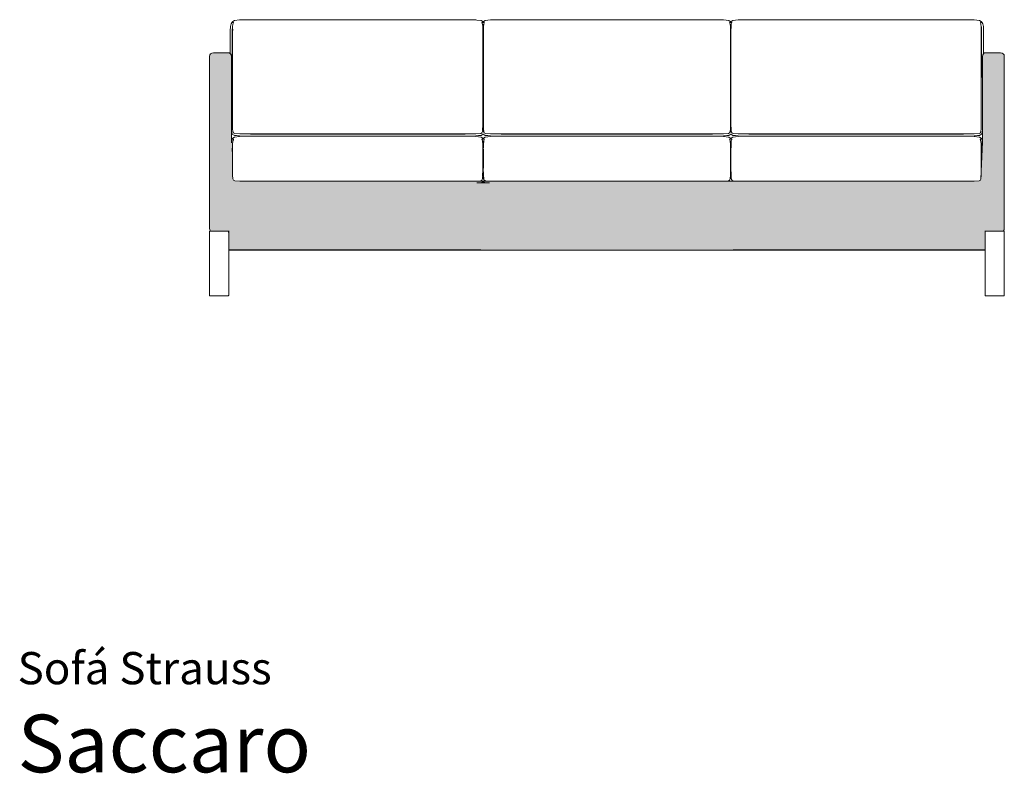
# Model space of a CAD drawing. Units: centimetres. Extents: x 1 to 386, y 0 to 326.
# Drawn here: x 1 to 257, y 0 to 196 of the extents above; entities that cross this region are included whole.
import ezdxf
from ezdxf.enums import TextEntityAlignment as Align

# ---------------------------------------------------------------- set-up
doc = ezdxf.new("R2010")
doc.units = ezdxf.units.CM
doc.layers.get('0').update_dxf_attribs({"lineweight": 0})
doc.styles.add('Saccaro', font='arial.ttf', dxfattribs={"height": 4})
doc.styles.get("Standard").update_dxf_attribs({"font": 'arial.ttf'})

msp = doc.modelspace()

# ---------------------------------------------------------------- hatches: boundary and pattern name
h = msp.add_hatch()
h.set_pattern_fill('WICKER', color=256, scale=5, pattern_type=2)
h.set_pattern_definition([(0, (-371.858, 0), (0, 5), [1.46445, -0.85785, 2.07105, -0.6066]), (0, (-371.858, -0.6066), (0, 5), [2.07105, -0.85785, 1.46445, -0.6066]), (0, (-370.3934, 2.929), (0, 5), [2.07105, -0.85785, 1.46445, -0.6066]), (0, (-370.3934, 3.5356), (0, 5), [1.46445, -0.85785, 2.07105, -0.6066]), (90, (-371, 0), (-5, 3e-16), [1.46445, -0.85785, 2.07105, -0.6066]), (90, (-370.3934, 0), (-5, 3e-16), [2.07105, -0.85785, 1.46445, -0.6066]), (90, (-367.4644, 0.858), (-5, 3e-16), [2.07105, -0.6066, 1.46445, -0.85785]), (90, (-366.858, 1.4645), (-5, 3e-16), [1.46445, -0.6066, 2.07105, -0.85785]), (135, (-369.358, -1.0355), (-4.99999, -4.99999), [1.46445, -0.85785, 1.2132, -0.85785, 2.07105, -0.6066]), (135, (-368.929, -0.6066), (-4.99999, -4.99999), [2.07105, -0.85785, 1.2132, -0.85785, 1.46445, -0.6066]), (135, (-366, 0.6066), (-4.99999, -4.99999), [1.2132, -0.85785, 2.07105, -0.6066, 1.46445, -0.85785]), (135, (-366, 1.4645), (-4.99999, -4.99999), [1.2132, -0.85785, 1.46445, -0.6066, 2.07105, -0.85785]), (45, (-368.929, -1.4645), (-4.99999, 4.99999), [1.2132, -0.85785, 1.46445, -0.6066, 2.07105, -0.85785]), (45, (-369.787, -1.4645), (-4.99999, 4.99999), [1.2132, -0.85785, 2.07105, -0.6066, 1.46445, -0.85785]), (45, (-372.4644, 0), (-4.99999, 4.99999), [1.46445, -0.6066, 2.07105, -0.85785, 1.2132, -0.85785]), (45, (-373.322, 0), (-4.99999, 4.99999), [2.07105, -0.6066, 1.46445, -0.85785, 1.2132, -0.85785])])
h.paths.add_polyline_path([(257, 187.03), (256.98, 187.16), (256.79, 187.47), (256.48, 187.66), (256.04, 187.72), (252.34, 187.72), (251.91, 187.66), (251.59, 187.47), (251.41, 187.16), (251.34, 186.72), (251.34, 166.92), (251.34, 165.03), (251.34, 164.43), (251.03, 156.75), (251.02, 155.85), (250.94, 154.85), (250.8, 154.5), (250.47, 154.35), (249.17, 154.26), (246.38, 154.24), (190.49, 154.24), (181.17, 154.24), (181.07, 154.24), (125.98, 154.24), (116.75, 154.24), (116.56, 154.24), (60.66, 154.24), (59.27, 154.25), (57.88, 154.26), (56.57, 154.35), (56.24, 154.5), (56.11, 154.85), (56.02, 155.85), (56, 157.65), (56, 162.02), (56.02, 163.79), (56.11, 164.77), (56.23, 165.08), (56.2, 165.1), (56.24, 165.11), (56.14, 165.21), (55.97, 165.39), (55.85, 165.3), (55.7, 165.03), (55.7, 166.92), (55.7, 186.72), (55.64, 187.16), (55.45, 187.47), (55.39, 187.51), (55.14, 187.66), (54.7, 187.72), (51, 187.72), (50.56, 187.66), (50.25, 187.47), (50.06, 187.16), (50, 186.72), (50, 142), (50.06, 141.57), (50.25, 141.25), (52.4, 141.25), (55, 141.25), (55, 141), (55, 136.4), (55.03, 136.33), (55.1, 136.3), (251.94, 136.3), (252.02, 136.33), (252.04, 136.4), (252.04, 141), (252.04, 141.25), (254.64, 141.25), (256.79, 141.25), (256.98, 141.57), (257, 141.69)])
h.paths.add_polyline_path([(201.9, 136.35), (215.88, 136.33), (186.42, 136.33), (186.19, 136.33), (156.89, 136.33), (156.86, 136.33), (150.19, 136.33), (120.85, 136.33), (120.66, 136.33), (120.63, 136.33), (120.63, 136.33), (150.15, 136.33), (156.86, 136.33), (186.38, 136.35)], flags=16)
h.paths.add_polyline_path([(186.42, 136.33), (186.38, 136.33), (186.38, 136.35), (198.42, 136.34)], flags=0)
h.paths.add_polyline_path([(121.72, 153.86), (120.81, 153.86), (121.27, 154.15)], flags=16)
h.paths.add_polyline_path([(120.66, 136.35), (120.66, 136.33), (120.63, 136.33), (105.14, 136.35)], flags=16)

# ---------------------------------------------------------------- linework, layer by layer
for p, q in [((55.44, 194.53), (55.6, 195.29)), ((55.6, 195.29), (55.86, 195.69)), ((55.86, 195.69), (55.94, 195.75)), ((55.97, 195.71), (55.94, 195.75)), ((55.94, 195.75), (56.03, 195.71)), ((56.05, 195.64), (55.97, 195.71)), ((55.97, 195.71), (56.05, 195.63)), ((56.06, 195.89), (56, 195.81)), ((56, 195.8), (56, 195.81)), ((56, 195.79), (56, 195.8)), ((56.02, 195.77), (56, 195.79)), ((56.03, 195.71), (56, 195.79)), ((56.1, 195.69), (56.02, 195.77)), ((56.02, 195.77), (56.11, 195.69)), ((56.02, 194.49), (56.1, 195.19)), ((56.03, 195.71), (56.04, 195.71)), ((56.04, 195.7), (56.04, 195.71)), ((56.04, 195.71), (56.05, 195.69)), ((56.04, 195.7), (56.05, 195.69)), ((56.05, 195.69), (56.06, 195.68)), ((56.48, 196.13), (56.06, 195.89)), ((56.06, 195.67), (56.06, 195.68)), ((56.14, 195.59), (56.06, 195.67)), ((56.09, 195.65), (56.07, 195.67)), ((56.07, 195.67), (56.09, 195.65)), ((56.12, 195.63), (56.09, 195.65)), ((56.1, 195.19), (56.23, 195.48)), ((56.12, 195.63), (56.13, 195.61)), ((56.14, 195.59), (56.23, 195.51)), ((56.21, 195.5), (56.14, 195.59)), ((56.15, 195.58), (56.16, 195.58)), ((56.16, 195.58), (56.23, 195.51)), ((56.24, 195.52), (56.19, 195.57)), ((56.24, 195.52), (56.19, 195.57)), ((56.19, 195.57), (56.19, 195.57)), ((56.21, 195.5), (56.2, 195.5)), ((56.23, 195.51), (56.21, 195.5)), ((56.23, 195.49), (56.21, 195.5)), ((56.23, 195.48), (56.21, 195.5)), ((56.21, 195.5), (56.21, 195.5)), ((56.24, 195.52), (56.23, 195.51)), ((56.23, 195.51), (56.24, 195.51)), ((56.23, 195.51), (56.23, 195.5)), ((56.23, 195.51), (56.24, 195.51)), ((56.23, 195.5), (56.24, 195.51)), ((56.23, 195.49), (56.23, 195.5)), ((56.23, 195.48), (56.23, 195.49)), ((56.24, 195.52), (56.25, 195.55)), ((56.24, 195.52), (56.24, 195.52)), ((56.24, 195.51), (56.24, 195.52)), ((56.24, 195.52), (56.24, 195.52)), ((56.24, 195.51), (56.24, 195.51)), ((57.85, 196.29), (56.48, 196.13)), ((56.48, 196.13), (57.85, 196.29)), ((57.85, 196.29), (60.66, 196.34)), ((116.56, 196.34), (60.66, 196.34)), ((119.37, 196.29), (116.56, 196.34)), ((119.64, 196.26), (119.37, 196.29)), ((119.64, 196.26), (120.74, 196.13)), ((120.74, 196.13), (119.64, 196.26)), ((121.16, 195.89), (120.74, 196.13)), ((120.93, 195.53), (120.92, 195.54)), ((120.94, 195.49), (120.95, 195.5)), ((120.94, 195.49), (120.95, 195.5)), ((120.94, 195.48), (120.94, 195.49)), ((120.94, 195.48), (120.96, 195.49)), ((120.94, 195.48), (120.94, 195.48)), ((120.96, 195.48), (120.95, 195.47)), ((120.96, 195.48), (120.95, 195.47)), ((121.12, 195.69), (120.97, 195.55)), ((120.97, 195.52), (121.07, 195.61)), ((120.97, 195.55), (120.97, 195.52)), ((120.97, 195.52), (120.98, 195.52)), ((120.98, 195.52), (121.07, 195.61)), ((120.99, 195.51), (120.98, 195.52)), ((120.98, 195.52), (120.98, 195.52)), ((120.98, 195.52), (120.98, 195.51)), ((120.99, 195.51), (120.98, 195.51)), ((120.98, 195.5), (120.99, 195.51)), ((120.98, 195.51), (120.98, 195.5)), ((120.98, 195.5), (120.99, 195.49)), ((120.98, 195.39), (120.99, 195.4)), ((121.1, 195.62), (120.99, 195.51)), ((120.99, 195.51), (121.08, 195.59)), ((121.01, 195.5), (120.99, 195.51)), ((120.99, 195.49), (121.01, 195.5)), ((120.99, 195.49), (121.12, 195.19)), ((121, 195.49), (121.01, 195.5)), ((121.01, 195.5), (121.07, 195.57)), ((121.02, 195.5), (121.01, 195.5)), ((121.01, 195.5), (121.01, 195.5)), ((121.05, 195.53), (121.02, 195.5)), ((121.07, 195.61), (121.12, 195.65)), ((121.08, 195.59), (121.09, 195.6)), ((121.09, 195.6), (121.15, 195.66)), ((121.12, 195.65), (121.1, 195.62)), ((121.12, 195.7), (121.19, 195.77)), ((121.15, 195.67), (121.12, 195.65)), ((121.12, 195.61), (121.15, 195.66)), ((121.12, 195.19), (121.2, 194.49)), ((121.15, 195.67), (121.17, 195.69)), ((121.15, 195.66), (121.16, 195.67)), ((121.15, 195.66), (121.15, 195.67)), ((121.17, 195.64), (121.15, 195.63)), ((121.16, 195.89), (121.22, 195.81)), ((121.16, 195.67), (121.17, 195.69)), ((121.17, 195.63), (121.25, 195.71)), ((121.17, 195.69), (121.18, 195.7)), ((121.17, 195.69), (121.17, 195.69)), ((121.25, 194.49), (121.17, 195.19)), ((121.18, 195.71), (121.22, 195.79)), ((121.18, 195.71), (121.21, 195.72)), ((121.18, 195.7), (121.21, 195.72)), ((121.18, 195.7), (121.18, 195.71)), ((121.18, 195.7), (121.18, 195.7)), ((121.21, 195.72), (121.26, 195.75)), ((121.21, 195.72), (121.25, 195.75)), ((121.22, 195.8), (121.22, 195.81)), ((121.22, 195.81), (121.22, 195.8)), ((121.22, 195.79), (121.22, 195.8)), ((121.25, 195.75), (121.27, 195.75)), ((121.25, 195.71), (121.27, 195.73)), ((121.26, 195.75), (121.27, 195.75)), ((121.26, 195.75), (121.27, 195.73)), ((121.27, 195.75), (121.28, 195.75)), ((121.27, 195.75), (121.28, 195.75)), ((121.28, 195.75), (121.27, 195.73)), ((121.28, 195.71), (121.27, 195.73)), ((121.28, 195.75), (121.28, 195.75)), ((121.32, 195.72), (121.28, 195.75)), ((121.28, 195.75), (121.32, 195.72)), ((121.37, 195.64), (121.28, 195.71)), ((121.28, 195.71), (121.36, 195.63)), ((121.38, 195.89), (121.31, 195.81)), ((121.31, 195.8), (121.31, 195.81)), ((121.32, 195.79), (121.31, 195.8)), ((121.34, 195.77), (121.32, 195.79)), ((121.35, 195.71), (121.32, 195.79)), ((121.35, 195.7), (121.32, 195.72)), ((121.32, 195.72), (121.35, 195.71)), ((121.42, 195.69), (121.34, 195.77)), ((121.34, 195.77), (121.42, 195.69)), ((121.34, 194.49), (121.42, 195.19)), ((121.35, 195.7), (121.35, 195.71)), ((121.35, 195.71), (121.35, 195.71)), ((121.36, 195.69), (121.35, 195.7)), ((121.35, 195.7), (121.35, 195.7)), ((121.36, 195.69), (121.37, 195.69)), ((121.37, 195.69), (121.37, 195.69)), ((121.37, 195.69), (121.37, 195.68)), ((121.37, 195.68), (121.37, 195.67)), ((121.38, 195.67), (121.37, 195.67)), ((121.38, 195.89), (121.79, 196.13)), ((121.38, 195.67), (121.45, 195.55)), ((121.45, 195.59), (121.38, 195.67)), ((121.41, 195.65), (121.38, 195.67)), ((121.39, 195.67), (121.41, 195.65)), ((121.44, 195.63), (121.41, 195.65)), ((121.41, 194.74), (121.45, 195.13)), ((121.42, 195.19), (121.55, 195.49)), ((121.44, 195.63), (121.44, 195.61)), ((121.45, 195.59), (121.54, 195.51)), ((121.52, 195.5), (121.45, 195.59)), ((121.45, 195.13), (121.49, 195.21)), ((121.47, 195.58), (121.48, 195.58)), ((121.48, 195.58), (121.54, 195.51)), ((121.51, 195.57), (121.5, 195.57)), ((121.56, 195.52), (121.51, 195.57)), ((121.56, 195.52), (121.51, 195.57)), ((121.54, 195.51), (121.52, 195.5)), ((121.52, 195.5), (121.52, 195.5)), ((121.53, 195.5), (121.52, 195.5)), ((121.54, 195.49), (121.53, 195.5)), ((121.55, 195.49), (121.53, 195.5)), ((121.56, 195.52), (121.54, 195.51)), ((121.54, 195.51), (121.55, 195.51)), ((121.54, 195.51), (121.55, 195.5)), ((121.54, 195.51), (121.55, 195.51)), ((121.55, 195.51), (121.56, 195.52)), ((121.55, 195.5), (121.55, 195.51)), ((121.55, 195.51), (121.55, 195.51)), ((121.55, 195.49), (121.55, 195.5)), ((121.56, 195.49), (121.55, 195.49)), ((121.56, 195.52), (121.57, 195.55)), ((121.56, 195.52), (121.56, 195.52)), ((121.58, 195.51), (121.56, 195.52)), ((121.58, 195.52), (121.56, 195.52)), ((121.58, 195.51), (121.56, 195.52)), ((121.56, 195.52), (121.56, 195.52)), ((121.56, 195.52), (121.56, 195.52)), ((121.56, 195.52), (121.56, 195.52)), ((121.56, 195.5), (121.56, 195.49)), ((121.56, 195.5), (121.56, 195.49)), ((121.56, 195.5), (121.56, 195.5)), ((121.57, 195.49), (121.56, 195.49)), ((121.58, 195.52), (121.57, 195.55)), ((121.57, 195.49), (121.59, 195.47)), ((121.57, 195.49), (121.59, 195.47)), ((121.57, 195.49), (121.58, 195.47)), ((121.59, 195.48), (121.57, 195.49)), ((121.61, 195.54), (121.58, 195.52)), ((121.59, 195.49), (121.58, 195.52)), ((121.58, 195.5), (121.58, 195.51)), ((121.59, 195.49), (121.58, 195.5)), ((121.59, 195.49), (121.58, 195.5)), ((121.59, 195.48), (121.59, 195.49)), ((121.59, 195.49), (121.59, 195.49)), ((121.59, 195.48), (121.59, 195.48)), ((121.64, 195.61), (121.63, 195.6)), ((121.79, 196.13), (123.17, 196.29)), ((123.17, 196.29), (121.79, 196.13)), ((125.98, 196.34), (123.17, 196.29)), ((181.07, 196.34), (125.98, 196.34)), ((183.88, 196.29), (181.07, 196.34)), ((185.25, 196.13), (183.88, 196.29)), ((185.25, 196.13), (183.88, 196.29)), ((185.67, 195.89), (185.25, 196.13)), ((185.48, 195.55), (185.49, 195.52)), ((185.54, 195.57), (185.49, 195.52)), ((185.54, 195.57), (185.49, 195.52)), ((185.49, 195.52), (185.49, 195.52)), ((185.49, 195.52), (185.49, 195.52)), ((185.49, 195.52), (185.49, 195.51)), ((185.5, 195.51), (185.49, 195.52)), ((185.5, 195.51), (185.49, 195.51)), ((185.49, 195.51), (185.5, 195.51)), ((185.49, 195.51), (185.5, 195.5)), ((185.49, 195.51), (185.49, 195.51)), ((185.59, 195.59), (185.5, 195.51)), ((185.57, 195.58), (185.5, 195.51)), ((185.5, 195.51), (185.57, 195.58)), ((185.5, 195.51), (185.5, 195.5)), ((185.52, 195.5), (185.5, 195.51)), ((185.5, 195.51), (185.5, 195.51)), ((185.5, 195.49), (185.52, 195.5)), ((185.5, 195.48), (185.52, 195.5)), ((185.5, 195.5), (185.5, 195.49)), ((185.5, 195.49), (185.5, 195.48)), ((185.5, 195.48), (185.52, 195.44)), ((185.52, 195.5), (185.59, 195.59)), ((185.53, 195.5), (185.52, 195.5)), ((185.52, 195.5), (185.52, 195.5)), ((185.55, 195.48), (185.52, 195.44)), ((185.52, 195.44), (185.63, 195.19)), ((185.54, 195.57), (185.54, 195.57)), ((185.57, 195.58), (185.57, 195.58)), ((185.67, 195.67), (185.59, 195.55)), ((185.67, 195.67), (185.59, 195.59)), ((185.64, 195.65), (185.6, 195.63)), ((185.6, 195.61), (185.6, 195.63)), ((185.62, 195.69), (185.71, 195.77)), ((185.71, 195.77), (185.63, 195.69)), ((185.63, 195.19), (185.71, 194.49)), ((185.66, 195.67), (185.64, 195.65)), ((185.66, 195.67), (185.64, 195.65)), ((185.73, 195.81), (185.67, 195.89)), ((185.67, 195.68), (185.68, 195.69)), ((185.67, 195.68), (185.67, 195.67)), ((185.67, 195.67), (185.67, 195.67)), ((185.76, 195.71), (185.68, 195.64)), ((185.68, 195.63), (185.76, 195.71)), ((185.69, 195.7), (185.68, 195.69)), ((185.68, 195.69), (185.68, 195.69)), ((185.68, 195.69), (185.68, 195.69)), ((185.68, 195.69), (185.68, 195.69)), ((185.72, 195.72), (185.69, 195.7)), ((185.69, 195.71), (185.69, 195.7)), ((185.69, 195.71), (185.7, 195.71)), ((185.69, 195.7), (185.69, 195.7)), ((185.73, 195.79), (185.7, 195.71)), ((185.7, 195.71), (185.72, 195.72)), ((185.73, 195.79), (185.71, 195.77)), ((185.77, 195.75), (185.72, 195.72)), ((185.72, 195.72), (185.77, 195.75)), ((185.73, 195.81), (185.73, 195.8)), ((185.73, 195.8), (185.73, 195.79)), ((185.78, 195.73), (185.76, 195.71)), ((185.77, 195.75), (185.77, 195.75)), ((185.77, 195.75), (185.78, 195.75)), ((185.77, 195.75), (185.78, 195.75)), ((185.77, 195.75), (185.78, 195.73)), ((185.78, 195.75), (185.79, 195.75)), ((185.78, 195.75), (185.79, 195.75)), ((185.79, 195.75), (185.78, 195.73)), ((185.78, 195.73), (185.79, 195.71)), ((185.79, 195.75), (185.83, 195.72)), ((185.79, 195.75), (185.83, 195.72)), ((185.79, 195.71), (185.87, 195.63)), ((185.87, 195.19), (185.79, 194.49)), ((185.82, 195.81), (185.89, 195.89)), ((185.82, 195.8), (185.82, 195.81)), ((185.82, 195.8), (185.86, 195.71)), ((185.83, 195.72), (185.86, 195.7)), ((185.83, 195.72), (185.86, 195.71)), ((185.85, 194.49), (185.93, 195.19)), ((185.86, 195.71), (185.86, 195.7)), ((185.86, 195.7), (185.87, 195.7)), ((185.87, 195.7), (185.87, 195.69)), ((185.87, 195.69), (185.88, 195.69)), ((185.88, 195.69), (185.89, 195.67)), ((185.88, 195.69), (185.89, 195.67)), ((185.95, 195.57), (185.88, 195.64)), ((185.89, 195.89), (186.3, 196.13)), ((185.89, 195.67), (185.89, 195.66)), ((185.89, 195.67), (185.89, 195.67)), ((185.89, 195.67), (185.92, 195.65)), ((185.89, 195.66), (185.96, 195.59)), ((185.89, 195.66), (185.95, 195.57)), ((185.92, 195.65), (185.95, 195.63)), ((185.95, 195.61), (185.92, 195.65)), ((186.08, 195.55), (185.93, 195.69)), ((185.93, 195.19), (186.06, 195.49)), ((185.96, 195.61), (185.95, 195.61)), ((186.03, 195.5), (185.95, 195.57)), ((185.95, 195.57), (185.96, 195.55)), ((185.96, 195.59), (186.05, 195.51)), ((186.03, 195.5), (185.96, 195.59)), ((185.99, 195.5), (186, 195.49)), ((186.03, 195.56), (186.03, 195.55)), ((186.03, 195.55), (186.07, 195.52)), ((186.03, 195.55), (186.07, 195.52)), ((186.05, 195.51), (186.03, 195.5)), ((186.03, 195.5), (186.03, 195.5)), ((186.04, 195.5), (186.03, 195.5)), ((186.05, 195.49), (186.04, 195.5)), ((186.04, 195.5), (186.06, 195.49)), ((186.05, 195.51), (186.06, 195.5)), ((186.07, 195.52), (186.06, 195.51)), ((186.06, 195.5), (186.07, 195.52)), ((186.06, 195.49), (186.06, 195.5)), ((186.07, 195.52), (186.08, 195.55)), ((186.07, 195.52), (186.07, 195.52)), ((186.07, 195.52), (186.07, 195.52)), ((186.3, 196.13), (187.68, 196.29)), ((186.3, 196.13), (187.68, 196.29)), ((187.68, 196.29), (190.49, 196.34)), ((190.49, 196.34), (246.38, 196.34)), ((249.19, 196.29), (246.38, 196.34)), ((250.57, 196.13), (249.19, 196.29)), ((250.57, 196.13), (249.19, 196.29)), ((250.98, 195.89), (250.57, 196.13)), ((250.79, 195.55), (250.8, 195.52)), ((250.9, 195.61), (250.8, 195.52)), ((250.9, 195.61), (250.8, 195.52)), ((250.8, 195.52), (250.8, 195.52)), ((250.8, 195.52), (250.8, 195.52)), ((250.8, 195.52), (250.81, 195.51)), ((250.81, 195.51), (250.8, 195.52)), ((250.81, 195.51), (250.95, 195.65)), ((250.82, 195.51), (250.81, 195.5)), ((250.81, 195.51), (250.81, 195.51)), ((250.81, 195.51), (250.81, 195.51)), ((250.82, 195.51), (250.81, 195.51)), ((250.81, 195.5), (250.81, 195.51)), ((250.81, 195.51), (250.81, 195.51)), ((250.81, 195.5), (250.82, 195.48)), ((250.91, 195.59), (250.82, 195.51)), ((250.82, 195.48), (250.82, 195.49)), ((250.82, 195.48), (250.94, 195.19)), ((250.95, 195.65), (250.9, 195.61)), ((250.92, 195.6), (250.91, 195.59)), ((250.92, 195.6), (250.98, 195.67)), ((251.02, 195.77), (250.94, 195.69)), ((250.94, 195.69), (251.02, 195.77)), ((250.94, 195.19), (251.02, 194.49)), ((250.96, 195.66), (250.95, 195.65)), ((250.97, 195.66), (250.96, 195.66)), ((250.98, 195.67), (250.97, 195.66)), ((251.05, 195.81), (250.98, 195.89)), ((251.01, 195.7), (250.98, 195.67)), ((251.01, 195.7), (250.98, 195.67)), ((251.08, 195.71), (250.99, 195.64)), ((251, 195.63), (251.08, 195.71)), ((251.01, 195.71), (251.04, 195.79)), ((251.01, 195.71), (251.1, 195.75)), ((251.01, 195.71), (251.01, 195.7)), ((251.01, 195.71), (251.01, 195.71)), ((251.04, 195.79), (251.02, 195.77)), ((251.05, 195.8), (251.04, 195.79)), ((251.05, 195.8), (251.05, 195.81)), ((251.05, 195.81), (251.05, 195.8)), ((251.08, 195.71), (251.1, 195.75)), ((251.1, 195.74), (251.08, 195.71)), ((251.1, 195.75), (251.19, 195.69)), ((251.19, 195.69), (251.44, 195.29)), ((251.44, 195.29), (251.6, 194.53)), ((55.44, 194.51), (55.39, 193.51)), ((55.39, 193.51), (55.39, 187.72)), ((55.44, 194.51), (55.44, 194.53)), ((55.97, 194.49), (55.94, 193.5)), ((55.94, 181.29), (55.94, 193.5)), ((56, 193.5), (56.02, 194.49)), ((56, 168.91), (56, 193.5)), ((56.04, 193.51), (56.05, 193.86)), ((121.2, 194.49), (121.22, 193.5)), ((121.22, 193.5), (121.22, 187.72)), ((121.27, 193.93), (121.25, 194.49)), ((121.27, 193.93), (121.25, 193.5)), ((121.25, 193.5), (121.25, 187.72)), ((121.28, 194.49), (121.27, 193.93)), ((121.28, 193.5), (121.27, 193.93)), ((121.31, 193.57), (121.34, 194.49)), ((121.31, 193.5), (121.31, 193.57)), ((121.31, 168.91), (121.31, 193.5)), ((121.35, 193.47), (121.38, 194.46)), ((121.35, 189.86), (121.35, 193.47)), ((121.38, 193.46), (121.35, 193.47)), ((121.38, 194.46), (121.38, 194.5)), ((185.71, 194.49), (185.73, 193.57)), ((185.73, 193.57), (185.73, 193.5)), ((185.73, 193.5), (185.73, 187.72)), ((185.76, 194.49), (185.78, 193.93)), ((185.78, 193.93), (185.77, 193.5)), ((185.79, 194.49), (185.78, 193.93)), ((185.78, 193.93), (185.79, 193.5)), ((185.79, 181.29), (185.79, 193.5)), ((185.82, 193.5), (185.85, 194.49)), ((185.82, 168.91), (185.82, 193.5)), ((251.02, 194.49), (251.05, 193.5)), ((251.05, 193.5), (251.05, 187.72)), ((251.1, 193.5), (251.08, 194.49)), ((251.1, 193.5), (251.1, 187.72)), ((251.6, 194.53), (251.6, 194.51)), ((251.66, 193.51), (251.6, 194.51)), ((251.66, 193.51), (251.66, 187.72)), ((121.35, 181.26), (121.35, 189.86)), ((121.38, 189.85), (121.35, 189.86)), ((50.25, 187.47), (50.06, 187.16)), ((50.25, 187.47), (50.56, 187.66)), ((51, 187.72), (50.56, 187.66)), ((51, 187.72), (54.7, 187.72)), ((55.14, 187.66), (54.7, 187.72)), ((54.7, 187.72), (55.39, 187.72)), ((55.39, 187.51), (55.14, 187.66)), ((55.39, 187.72), (55.44, 187.72)), ((55.39, 187.72), (55.39, 187.51)), ((55.45, 187.47), (55.39, 187.51)), ((55.45, 187.47), (55.64, 187.16)), ((121.22, 187.72), (121.25, 187.72)), ((121.22, 187.72), (121.22, 186.95)), ((121.25, 187.72), (121.28, 187.72)), ((121.25, 187.72), (121.25, 186.95)), ((121.36, 187.72), (121.38, 187.72)), ((185.73, 187.72), (185.77, 187.72)), ((185.73, 187.72), (185.73, 186.95)), ((251.1, 187.72), (251.05, 187.72)), ((251.05, 187.72), (251.05, 186.95)), ((251.1, 186.95), (251.1, 187.72)), ((251.59, 187.47), (251.41, 187.16)), ((251.66, 187.51), (251.59, 187.47)), ((251.6, 187.72), (251.66, 187.72)), ((251.66, 187.51), (251.66, 187.72)), ((252.34, 187.72), (251.66, 187.72)), ((251.66, 187.51), (251.91, 187.66)), ((251.91, 187.66), (252.34, 187.72)), ((252.34, 187.72), (256.04, 187.72)), ((256.48, 187.66), (256.04, 187.72)), ((256.79, 187.47), (256.48, 187.66)), ((256.79, 187.47), (256.98, 187.16)), ((50.06, 187.16), (50, 186.72)), ((50, 142), (50, 186.72)), ((55.64, 187.16), (55.7, 186.72)), ((55.7, 186.72), (55.7, 166.92)), ((121.22, 186.95), (121.25, 186.95)), ((121.22, 168.91), (121.22, 186.95)), ((121.25, 186.95), (121.28, 186.95)), ((121.25, 186.95), (121.25, 181.29)), ((121.36, 186.95), (121.38, 186.95)), ((185.73, 186.95), (185.77, 186.95)), ((185.73, 168.91), (185.73, 186.95)), ((251.05, 186.95), (251.1, 186.95)), ((251.05, 168.91), (251.05, 186.95)), ((251.1, 181.29), (251.1, 186.95)), ((251.41, 187.16), (251.34, 186.72)), ((251.34, 186.72), (251.34, 166.92)), ((256.98, 187.16), (257.04, 186.72)), ((257.04, 142), (257.04, 186.72)), ((121.35, 172.58), (121.35, 181.26)), ((121.38, 181.25), (121.35, 181.26)), ((121.28, 168.91), (121.28, 172.61)), ((121.35, 168.88), (121.35, 172.58)), ((121.38, 172.57), (121.35, 172.58)), ((185.77, 172.61), (185.77, 168.91)), ((55.7, 166.92), (55.93, 166.54)), ((55.7, 165.03), (55.7, 166.92)), ((56.02, 167.89), (56, 168.91)), ((56.11, 167.17), (56.02, 167.89)), ((56.05, 167.17), (56.2, 166.81)), ((56.24, 166.85), (56.11, 167.17)), ((56.16, 167.16), (56.24, 166.98)), ((56.24, 166.85), (56.57, 166.71)), ((120.65, 166.71), (120.98, 166.85)), ((121.02, 166.81), (120.65, 166.65)), ((121.11, 167.17), (120.98, 166.85)), ((121.19, 167.89), (121.11, 167.17)), ((121.13, 167.87), (121.15, 167.87)), ((121.13, 167.66), (121.15, 167.87)), ((121.15, 167.87), (121.17, 168.55)), ((121.17, 167.17), (121.25, 167.89)), ((121.22, 168.91), (121.19, 167.89)), ((121.25, 167.89), (121.28, 168.91)), ((121.31, 168.89), (121.31, 168.91)), ((121.31, 168.88), (121.31, 168.89)), ((121.34, 167.89), (121.31, 168.88)), ((121.42, 167.17), (121.34, 167.89)), ((121.38, 167.89), (121.35, 168.88)), ((121.37, 167.17), (121.52, 166.81)), ((121.56, 166.85), (121.42, 167.17)), ((121.55, 166.98), (121.58, 166.9)), ((121.56, 166.85), (121.89, 166.71)), ((185.16, 166.71), (185.49, 166.85)), ((185.49, 166.98), (185.48, 166.99)), ((185.62, 167.17), (185.49, 166.85)), ((185.49, 166.98), (185.57, 167.16)), ((185.49, 166.98), (185.49, 166.98)), ((185.68, 167.17), (185.53, 166.81)), ((185.71, 167.89), (185.62, 167.17)), ((185.73, 168.91), (185.71, 167.89)), ((185.77, 168.91), (185.78, 168.5)), ((185.78, 168.5), (185.79, 167.89)), ((185.79, 167.89), (185.88, 167.17)), ((185.82, 168.88), (185.82, 168.91)), ((185.85, 167.89), (185.82, 168.88)), ((185.93, 167.17), (185.85, 167.89)), ((186.03, 166.93), (185.93, 167.17)), ((185.99, 167.16), (186, 167.12)), ((186.01, 166.9), (186.03, 166.93)), ((186.03, 166.93), (186.04, 166.95)), ((186.07, 166.85), (186.03, 166.93)), ((186.4, 166.65), (186.03, 166.81)), ((186.07, 166.85), (186.4, 166.71)), ((250.47, 166.71), (250.8, 166.85)), ((250.94, 167.17), (250.8, 166.85)), ((250.8, 166.98), (250.88, 167.16)), ((250.84, 166.81), (250.99, 167.17)), ((251.02, 167.89), (250.94, 167.17)), ((251.05, 168.91), (251.02, 167.89)), ((251.11, 166.54), (251.34, 166.92)), ((251.34, 166.92), (251.34, 165.03)), ((55.85, 165.3), (55.7, 165.03)), ((55.7, 165.03), (55.7, 164.25)), ((55.85, 165.3), (55.94, 165.36)), ((56.48, 166.21), (55.93, 166.54)), ((56.04, 165.32), (55.94, 165.36)), ((56.05, 165.25), (55.94, 165.36)), ((56.05, 164.77), (55.97, 163.79)), ((56.06, 165.51), (56, 165.42)), ((56.04, 165.32), (56, 165.42)), ((56.11, 165.31), (56.02, 165.39)), ((56.02, 163.79), (56.11, 164.77)), ((56.14, 165.21), (56.04, 165.32)), ((56.06, 165.51), (56.48, 165.77)), ((56.11, 164.77), (56.23, 165.08)), ((56.24, 165.11), (56.14, 165.21)), ((56.14, 165.21), (56.24, 165.12)), ((56.14, 165.21), (56.24, 165.11)), ((56.24, 165.11), (56.2, 165.1)), ((56.23, 165.08), (56.2, 165.1)), ((56.23, 165.08), (56.24, 165.11)), ((56.24, 165.12), (56.25, 165.15)), ((56.24, 165.11), (56.24, 165.12)), ((56.24, 165.11), (56.24, 165.11)), ((57.58, 166.08), (56.48, 166.22)), ((56.48, 166.21), (57.58, 166.08)), ((56.48, 165.77), (57.85, 165.94)), ((56.57, 166.71), (57.88, 166.63)), ((57.88, 166.56), (56.57, 166.65)), ((57.58, 166.08), (57.85, 166.05)), ((57.85, 166.05), (60.66, 166)), ((57.85, 165.94), (60.66, 166)), ((57.88, 166.63), (60.66, 166.6)), ((60.66, 166.53), (57.88, 166.56)), ((58.72, 166.64), (60.66, 166.62)), ((60.66, 166.68), (60.66, 166.62)), ((60.66, 166.62), (69.41, 166.62)), ((116.56, 166.6), (60.66, 166.6)), ((60.66, 166.53), (116.56, 166.53)), ((116.56, 166), (60.66, 166)), ((69.41, 166.68), (69.41, 166.62)), ((69.41, 166.62), (88.61, 166.62)), ((88.61, 166.68), (88.61, 166.62)), ((88.61, 166.62), (107.81, 166.62)), ((107.81, 166.68), (107.81, 166.62)), ((107.81, 166.62), (116.55, 166.62)), ((116.55, 166.68), (116.55, 166.62)), ((116.56, 166.6), (119.34, 166.63)), ((119.34, 166.56), (116.56, 166.53)), ((116.57, 166), (116.56, 166)), ((119.37, 166.05), (116.57, 166)), ((119.37, 165.94), (116.57, 166)), ((119.34, 166.63), (120.65, 166.71)), ((120.65, 166.65), (119.34, 166.56)), ((120.74, 166.22), (119.37, 166.05)), ((119.37, 166.05), (120.74, 166.21)), ((119.37, 165.94), (120.74, 165.77)), ((120.74, 166.21), (121.27, 166.53)), ((120.74, 165.77), (121.16, 165.51)), ((121.11, 165.31), (120.96, 165.15)), ((120.96, 165.15), (120.98, 165.12)), ((120.98, 165.12), (121.08, 165.21)), ((120.98, 165.12), (120.99, 165.08)), ((121.02, 165.1), (120.99, 165.08)), ((120.99, 165.08), (121.01, 165.03)), ((121.02, 165.1), (121.01, 165.1)), ((121.04, 165.08), (121.01, 165.03)), ((121.01, 165.03), (121.11, 164.77)), ((121.02, 165.1), (121.17, 165.25)), ((121.08, 165.21), (121.18, 165.32)), ((121.11, 165.31), (121.19, 165.39)), ((121.11, 164.77), (121.19, 163.79)), ((121.16, 165.28), (121.14, 165.24)), ((121.22, 165.42), (121.16, 165.51)), ((121.17, 165.25), (121.27, 165.35)), ((121.22, 165.42), (121.18, 165.32)), ((121.18, 165.32), (121.23, 165.34)), ((121.18, 165.3), (121.23, 165.34)), ((121.23, 165.34), (121.26, 165.36)), ((121.23, 165.34), (121.26, 165.36)), ((121.26, 166.53), (121.27, 166.53)), ((121.26, 165.36), (121.26, 165.36)), ((121.27, 165.36), (121.26, 165.36)), ((121.26, 165.36), (121.27, 165.35)), ((121.27, 166.53), (121.79, 166.21)), ((121.28, 165.36), (121.27, 165.36)), ((121.27, 165.36), (121.27, 165.35)), ((121.27, 165.36), (121.27, 165.36)), ((121.31, 165.34), (121.27, 165.36)), ((121.36, 165.25), (121.27, 165.35)), ((121.28, 165.36), (121.31, 165.34)), ((121.36, 164.77), (121.28, 163.79)), ((121.38, 165.51), (121.31, 165.42)), ((121.35, 165.32), (121.31, 165.42)), ((121.31, 165.34), (121.36, 165.3)), ((121.35, 165.32), (121.31, 165.34)), ((121.42, 165.31), (121.34, 165.39)), ((121.34, 163.79), (121.42, 164.77)), ((121.46, 165.21), (121.35, 165.32)), ((121.36, 165.3), (121.38, 165.27)), ((121.38, 165.51), (121.79, 165.77)), ((121.4, 165.24), (121.41, 165.22)), ((121.41, 164.14), (121.46, 164.73)), ((121.42, 164.77), (121.55, 165.11)), ((121.43, 165.19), (121.46, 165.12)), ((121.55, 165.11), (121.46, 165.21)), ((121.46, 165.21), (121.56, 165.12)), ((121.46, 165.21), (121.54, 165.12)), ((121.46, 164.73), (121.48, 164.79)), ((121.55, 165.11), (121.56, 165.12)), ((121.56, 165.12), (121.57, 165.15)), ((123.17, 166.05), (121.79, 166.22)), ((121.79, 166.21), (123.17, 166.05)), ((121.79, 165.77), (123.17, 165.94)), ((121.89, 166.71), (123.19, 166.63)), ((123.19, 166.56), (121.89, 166.65)), ((123.17, 166.05), (125.98, 166)), ((123.17, 165.94), (125.98, 166)), ((123.19, 166.63), (125.98, 166.6)), ((125.98, 166.53), (123.19, 166.56)), ((125.98, 166.62), (124.03, 166.64)), ((125.98, 166.68), (125.98, 166.62)), ((134.73, 166.62), (125.98, 166.62)), ((125.98, 166.6), (181.07, 166.6)), ((181.07, 166.53), (125.98, 166.53)), ((181.07, 166), (125.98, 166)), ((134.73, 166.68), (134.73, 166.62)), ((134.73, 166.62), (172.32, 166.62)), ((172.32, 166.68), (172.32, 166.62)), ((181.07, 166.62), (172.32, 166.62)), ((181.06, 166.68), (181.07, 166.62)), ((183.01, 166.64), (181.07, 166.62)), ((181.07, 166.6), (183.85, 166.63)), ((183.85, 166.56), (181.07, 166.53)), ((183.88, 166.05), (181.07, 166)), ((183.88, 165.94), (181.07, 166)), ((183.85, 166.63), (185.16, 166.71)), ((185.16, 166.65), (183.85, 166.56)), ((183.88, 166.05), (184.15, 166.08)), ((185.25, 165.77), (183.88, 165.94)), ((185.25, 166.22), (184.15, 166.08)), ((185.25, 166.21), (184.15, 166.08)), ((185.78, 166.53), (185.25, 166.21)), ((185.25, 165.77), (185.67, 165.51)), ((185.47, 165.15), (185.49, 165.12)), ((185.49, 165.12), (185.59, 165.21)), ((185.59, 165.21), (185.49, 165.11)), ((185.49, 165.11), (185.59, 165.21)), ((185.49, 165.12), (185.49, 165.11)), ((185.49, 165.11), (185.49, 165.11)), ((185.49, 165.11), (185.53, 165.1)), ((185.49, 165.11), (185.5, 165.08)), ((185.5, 165.08), (185.53, 165.1)), ((185.5, 165.08), (185.52, 165.03)), ((185.55, 165.07), (185.52, 165.03)), ((185.52, 165.03), (185.62, 164.77)), ((185.59, 165.21), (185.69, 165.32)), ((185.7, 165.39), (185.62, 165.31)), ((185.68, 165.3), (185.62, 165.19)), ((185.62, 164.77), (185.7, 163.79)), ((185.73, 165.42), (185.67, 165.51)), ((185.68, 165.25), (185.78, 165.35)), ((185.68, 165.3), (185.74, 165.34)), ((185.68, 164.77), (185.76, 163.79)), ((185.73, 165.42), (185.69, 165.32)), ((185.74, 165.34), (185.69, 165.32)), ((185.74, 165.34), (185.77, 165.36)), ((185.77, 165.36), (185.74, 165.34)), ((185.77, 166.53), (185.78, 166.53)), ((185.77, 165.36), (185.77, 165.36)), ((185.78, 165.35), (185.77, 165.36)), ((185.77, 165.36), (185.78, 165.36)), ((185.78, 166.53), (186.3, 166.21)), ((185.79, 166.53), (185.78, 166.53)), ((185.78, 165.35), (185.78, 165.36)), ((185.78, 165.36), (185.79, 165.36)), ((185.78, 165.36), (185.78, 165.36)), ((185.78, 165.36), (185.82, 165.34)), ((185.88, 165.25), (185.78, 165.35)), ((185.79, 165.36), (185.82, 165.34)), ((185.89, 165.51), (185.82, 165.42)), ((185.86, 165.32), (185.82, 165.42)), ((185.82, 165.34), (185.84, 165.33)), ((185.82, 165.34), (185.86, 165.32)), ((185.85, 163.79), (185.93, 164.77)), ((185.97, 165.21), (185.86, 165.32)), ((185.87, 165.3), (185.87, 165.3)), ((185.87, 165.3), (185.94, 165.19)), ((185.88, 165.25), (185.94, 165.19)), ((186.3, 165.77), (185.89, 165.51)), ((186.08, 165.15), (185.93, 165.31)), ((185.93, 164.77), (186.07, 165.11)), ((185.94, 165.19), (186.01, 165.11)), ((185.97, 165.21), (186.07, 165.11)), ((186.07, 165.11), (186.08, 165.15)), ((186.09, 165.12), (186.07, 165.11)), ((186.07, 165.11), (186.09, 165.1)), ((186.09, 165.12), (186.08, 165.15)), ((186.11, 165.13), (186.09, 165.12)), ((186.1, 165.11), (186.09, 165.12)), ((186.3, 166.22), (187.68, 166.05)), ((186.3, 166.21), (187.68, 166.05)), ((187.68, 165.94), (186.3, 165.77)), ((186.4, 166.71), (187.7, 166.63)), ((187.7, 166.56), (186.4, 166.65)), ((187.68, 166.05), (190.48, 166)), ((190.48, 166), (187.68, 165.94)), ((187.7, 166.63), (190.49, 166.6)), ((190.49, 166.53), (187.7, 166.56)), ((190.49, 166), (190.48, 166)), ((190.49, 166.62), (190.49, 166.68)), ((190.49, 166.62), (199.24, 166.62)), ((190.49, 166.6), (246.38, 166.6)), ((246.38, 166.53), (190.49, 166.53)), ((190.49, 166), (246.38, 166)), ((199.24, 166.62), (199.24, 166.68)), ((199.24, 166.62), (218.44, 166.62)), ((218.44, 166.62), (218.44, 166.68)), ((218.44, 166.62), (237.63, 166.62)), ((237.63, 166.62), (237.63, 166.68)), ((237.63, 166.62), (246.38, 166.62)), ((246.38, 166.62), (246.38, 166.68)), ((246.38, 166.62), (248.33, 166.64)), ((246.38, 166.6), (249.17, 166.63)), ((249.17, 166.56), (246.38, 166.53)), ((249.19, 166.05), (246.38, 166)), ((249.19, 165.94), (246.38, 166)), ((249.17, 166.63), (250.47, 166.71)), ((250.47, 166.65), (249.17, 166.56)), ((249.19, 166.05), (249.47, 166.08)), ((249.19, 166.05), (249.19, 166.05)), ((250.57, 165.77), (249.19, 165.94)), ((250.57, 166.22), (249.47, 166.08)), ((249.47, 166.08), (250.57, 166.21)), ((251.11, 166.54), (250.57, 166.21)), ((250.57, 165.77), (250.98, 165.51)), ((250.78, 165.12), (250.75, 165.14)), ((250.76, 165.09), (250.78, 165.12)), ((250.77, 165.08), (250.8, 165.11)), ((250.77, 165.07), (250.79, 165.09)), ((250.77, 165.08), (250.77, 165.08)), ((250.81, 165.08), (250.77, 165.07)), ((250.78, 165.12), (250.79, 165.15)), ((250.8, 165.11), (250.78, 165.12)), ((250.79, 165.15), (250.8, 165.12)), ((250.8, 165.12), (250.9, 165.21)), ((250.8, 165.12), (250.82, 165.08)), ((250.84, 165.1), (250.82, 165.08)), ((250.82, 165.08), (250.94, 164.77)), ((250.84, 165.1), (250.83, 165.1)), ((250.84, 164.88), (250.86, 164.82)), ((251.01, 165.32), (250.9, 165.21)), ((251.02, 165.39), (250.94, 165.31)), ((250.94, 164.77), (251.02, 163.79)), ((251.05, 165.42), (250.98, 165.51)), ((250.99, 165.25), (251.1, 165.36)), ((251.08, 163.79), (251, 164.77)), ((251.05, 165.42), (251.01, 165.32)), ((251.1, 165.36), (251.01, 165.32)), ((251.1, 165.36), (251.19, 165.3)), ((251.34, 165.03), (251.19, 165.3)), ((251.34, 164.43), (251.34, 165.03)), ((55.97, 163.79), (55.94, 162.02)), ((56, 162.02), (56.02, 163.79)), ((56, 157.65), (56, 162.02)), ((121.19, 163.79), (121.22, 162.02)), ((121.22, 157.65), (121.22, 162.02)), ((121.27, 162.76), (121.26, 162.02)), ((121.28, 163.79), (121.27, 162.76)), ((121.31, 162.02), (121.34, 163.79)), ((121.31, 157.65), (121.31, 162.02)), ((121.35, 162.01), (121.36, 162.64)), ((121.35, 159.84), (121.35, 162.01)), ((121.35, 162.01), (121.38, 162.01)), ((185.7, 163.79), (185.73, 162.02)), ((185.73, 157.65), (185.73, 162.02)), ((185.76, 163.79), (185.78, 162.76)), ((185.78, 162.76), (185.79, 162.02)), ((185.82, 162.02), (185.85, 163.79)), ((185.82, 157.65), (185.82, 162.02)), ((251.02, 163.79), (251.05, 162.02)), ((251.05, 157.65), (251.05, 162.02)), ((251.1, 162.02), (251.08, 163.79)), ((121.35, 157.65), (121.35, 159.84)), ((121.35, 159.84), (121.38, 159.84)), ((56.02, 155.85), (56, 157.65)), ((121.17, 157.01), (121.15, 155.86)), ((121.22, 157.65), (121.19, 155.85)), ((121.25, 155.85), (121.28, 157.65)), ((121.34, 155.85), (121.31, 157.65)), ((121.35, 157.65), (121.38, 157.65)), ((121.38, 155.86), (121.37, 156.49)), ((185.73, 157.65), (185.7, 155.85)), ((185.77, 157.65), (185.78, 156.89)), ((185.78, 156.89), (185.79, 155.85)), ((185.85, 155.85), (185.82, 157.65)), ((251.05, 157.65), (251.02, 155.85)), ((56.11, 154.85), (56.02, 155.85)), ((56.24, 154.5), (56.11, 154.85)), ((56.57, 154.35), (56.24, 154.5)), ((57.88, 154.26), (56.57, 154.35)), ((60.66, 154.24), (57.88, 154.26)), ((116.56, 154.24), (60.66, 154.24)), ((119.34, 154.26), (116.56, 154.24)), ((120.65, 154.35), (119.34, 154.26)), ((120.98, 154.5), (120.65, 154.35)), ((120.65, 154.29), (121.02, 154.45)), ((121.27, 154.15), (120.81, 153.86)), ((121.11, 154.85), (120.98, 154.5)), ((121.06, 154.83), (121.04, 154.78)), ((121.19, 155.85), (121.11, 154.85)), ((121.15, 155.86), (121.12, 155.49)), ((121.17, 154.85), (121.25, 155.85)), ((121.27, 154.15), (121.72, 153.86)), ((121.42, 154.85), (121.34, 155.85)), ((121.36, 154.85), (121.52, 154.45)), ((121.38, 155.84), (121.38, 155.86)), ((121.56, 154.5), (121.42, 154.85)), ((121.89, 154.35), (121.56, 154.5)), ((121.87, 154.41), (121.82, 154.43)), ((123.19, 154.26), (121.89, 154.35)), ((125.98, 154.24), (123.19, 154.26)), ((181.07, 154.24), (125.98, 154.24)), ((183.85, 154.26), (181.07, 154.24)), ((185.16, 154.35), (183.85, 154.26)), ((185.49, 154.5), (185.16, 154.35)), ((185.62, 154.85), (185.49, 154.5)), ((185.7, 155.85), (185.62, 154.85)), ((185.79, 155.85), (185.87, 154.85)), ((185.93, 154.85), (185.85, 155.85)), ((186.03, 154.58), (185.93, 154.85)), ((186.03, 154.58), (186.01, 154.55)), ((186.07, 154.5), (186.03, 154.58)), ((186.4, 154.35), (186.07, 154.5)), ((187.7, 154.26), (186.4, 154.35)), ((190.49, 154.24), (187.7, 154.26)), ((190.49, 154.24), (246.38, 154.24)), ((249.17, 154.26), (246.38, 154.24)), ((250.47, 154.35), (249.17, 154.26)), ((250.8, 154.5), (250.47, 154.35)), ((250.94, 154.85), (250.8, 154.5)), ((251.02, 155.85), (250.94, 154.85)), ((119.62, 153.86), (120.81, 153.86)), ((120.74, 153.82), (120.6, 153.8)), ((120.81, 153.86), (120.74, 153.82)), ((121.72, 153.86), (120.81, 153.86)), ((121.72, 153.86), (121.79, 153.82)), ((121.72, 153.86), (122.91, 153.86)), ((121.79, 153.82), (121.93, 153.8)), ((50.06, 141.57), (50, 142)), ((50, 141.15), (50.03, 141.23)), ((50, 124.52), (50, 141.15)), ((50.1, 141.25), (50.03, 141.23)), ((50.06, 141.57), (50.25, 141.25)), ((50.25, 141.25), (50.1, 141.25)), ((50.25, 141.25), (50.29, 141.23)), ((50.34, 141.25), (50.25, 141.25)), ((50.34, 141.25), (52.4, 141.25)), ((52.47, 141.23), (52.4, 141.25)), ((52.4, 141.25), (54.9, 141.25)), ((54.97, 141.23), (54.9, 141.25)), ((55, 141.15), (54.97, 141.23)), ((55, 141), (55, 141.15)), ((55.1, 141.25), (55.03, 141.23)), ((251.95, 141.25), (252.02, 141.23)), ((252.07, 141.23), (252.04, 141.15)), ((252.04, 141), (252.04, 141.15)), ((252.14, 141.25), (252.07, 141.23)), ((252.14, 141.25), (254.64, 141.25)), ((254.64, 141.25), (254.57, 141.23)), ((254.64, 141.25), (256.7, 141.25)), ((256.79, 141.25), (256.7, 141.25)), ((256.79, 141.25), (256.75, 141.23)), ((256.79, 141.25), (256.98, 141.57)), ((256.94, 141.25), (256.79, 141.25)), ((257.02, 141.23), (256.94, 141.25)), ((256.98, 141.57), (257.04, 142)), ((257.02, 141.23), (257.04, 141.15)), ((257.04, 124.52), (257.04, 141.15)), ((54.97, 141), (54.9, 141)), ((55.03, 141), (55, 141)), ((55, 136.4), (55, 141)), ((252.01, 141), (252.04, 141)), ((252.04, 141), (252.07, 141)), ((252.04, 136.4), (252.04, 141)), ((55.03, 136.33), (55, 136.4)), ((55, 124.52), (55, 136.4)), ((55.03, 136.33), (55.1, 136.3)), ((251.94, 136.3), (55.1, 136.3)), ((105.14, 136.35), (55.11, 136.4)), ((105.14, 136.35), (91.16, 136.33)), ((91.16, 136.33), (108.62, 136.34)), ((120.63, 136.33), (91.16, 136.33)), ((120.66, 136.35), (105.14, 136.35)), ((108.62, 136.34), (105.14, 136.35)), ((108.62, 136.34), (120.66, 136.35)), ((108.62, 136.34), (108.62, 136.34)), ((120.63, 136.33), (108.62, 136.34)), ((120.63, 136.33), (120.66, 136.33)), ((120.66, 136.35), (120.66, 136.33)), ((120.66, 136.35), (150.15, 136.33)), ((120.85, 136.33), (120.66, 136.33)), ((150.15, 136.33), (120.85, 136.33)), ((150.15, 136.33), (150.19, 136.33)), ((156.86, 136.33), (150.19, 136.33)), ((156.89, 136.33), (156.86, 136.33)), ((156.89, 136.33), (186.38, 136.35)), ((186.19, 136.33), (156.89, 136.33)), ((186.38, 136.33), (186.19, 136.33)), ((186.38, 136.35), (186.38, 136.33)), ((186.38, 136.35), (198.42, 136.34)), ((201.9, 136.35), (186.38, 136.35)), ((186.38, 136.33), (186.42, 136.33)), ((186.42, 136.33), (198.42, 136.34)), ((215.88, 136.33), (186.42, 136.33)), ((198.42, 136.34), (201.9, 136.35)), ((198.42, 136.34), (198.42, 136.34)), ((198.42, 136.34), (215.88, 136.33)), ((201.9, 136.35), (251.93, 136.4)), ((201.9, 136.35), (215.88, 136.33)), ((251.94, 136.3), (252.02, 136.33)), ((252.04, 136.4), (252.02, 136.33)), ((252.04, 124.52), (252.04, 136.4)), ((50.03, 124.45), (50, 124.52)), ((50.03, 124.45), (50.1, 124.42)), ((50.1, 124.42), (54.9, 124.42)), ((54.97, 124.45), (54.9, 124.42)), ((54.97, 124.45), (55, 124.52)), ((252.04, 124.52), (252.07, 124.45)), ((252.14, 124.42), (252.07, 124.45)), ((256.94, 124.42), (252.14, 124.42)), ((256.94, 124.42), (257.02, 124.45)), ((257.04, 124.52), (257.02, 124.45))]:
    msp.add_line(p, q)
for points in [[(250.47, 154.35), (250.8, 154.5), (250.94, 154.85), (251.03, 156.75), (251.34, 164.43)], [(250.47, 154.35), (249.17, 154.26), (59.27, 154.25), (57.88, 154.26), (56.57, 154.35)]]:
    msp.add_lwpolyline(points)

# ---------------------------------------------------------------- texts
for s, height, p in [('Sofá Strauss', 8.3936, (0, 20.56)), ('Saccaro', 15, (0, -4.44))]:
    msp.add_text(s, height=height).set_placement(p, align=Align.BOTTOM_LEFT)
at = {"style": 'Saccaro'}
msp.add_text('Saccaro', height=15, dxfattribs=at).set_placement((0, -4.44), align=Align.BOTTOM_LEFT)

doc.saveas('drawing.dxf')
